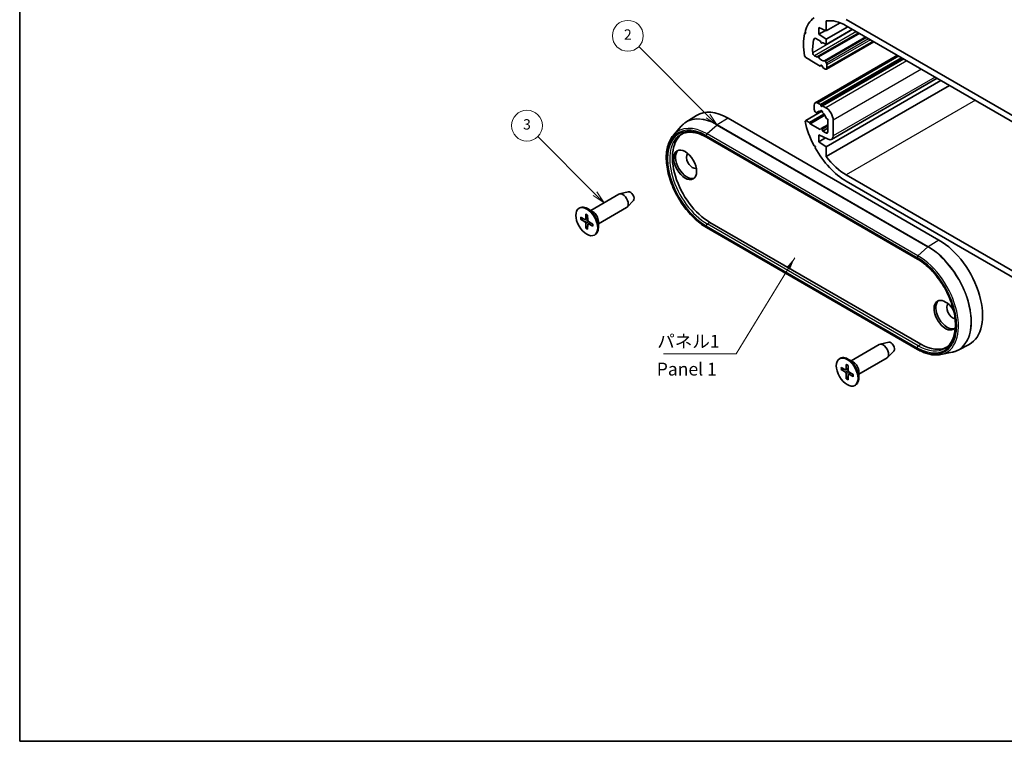
# Model space of a CAD drawing. Units: millimetres. Extents: x 14 to 2000, y 8 to 430.
# Drawn here: x 14 to 206, y 8 to 148 of the extents above; entities that cross this region are included whole.
import ezdxf

# ---------------------------------------------------------------- set-up
doc = ezdxf.new("R2010")
doc.units = ezdxf.units.MM
for name, color, linetype, lineweight in [('Border (ISO)', 7, 'Continuous', 35), ('Symbol (ISO)', 7, 'Continuous', 18), ('Symbol (TK)', 100, 'Continuous', 18), ('Visible (ISO)', 7, 'Continuous', 35), ('Visible Narrow (ISO)', 7, 'Continuous', 25)]:
    doc.layers.add(name, color=color, linetype=linetype, lineweight=lineweight)
doc.styles.add('Note Text (TK)', font='txt')
doc.styles.add('Note Text (TK2)', font='txt')
doc.dimstyles.new('Default - Method 1b (TK)$7', dxfattribs={"dimtxt": 2.5, "dimasz": 2.5, "dimexe": 1, "dimexo": 1.5, "dimgap": 1, "dimtad": 1, "dimtoh": 1, "dimrnd": 1e-08, "dimdsep": 46, "dimtxsty": 'Note Text (TK)', "dimcen": 0.09, "dimdle": 5, "dimclrd": 100, "dimclre": 100, "dimclrt": 7, "dimadec": 1, "dimazin": 1, "dimtfac": 1, "dimtmove": 0, "dimatfit": 3, "dimfxl": 1, "dimtolj": 1, "dimlwd": -1, "dimlwe": -1, "dimarcsym": 0})

# ---------------------------------------------------------------- blocks, each defined once
blk = doc.blocks.new('図面枠 tk図枠')
at = {"layer": 'Border (ISO)'}
for p, q in [((14.5, 289), (14.5, 8)), ((14.5, 8), (405.5, 8))]:
    blk.add_line(p, q, dxfattribs=at)
blk = doc.blocks.new('バルーン2')
at = {"layer": 'Symbol (TK)', "color": 100}
for p, q in [((148.31, 129.53), (134.85, 142.99)), ((147.96, 129.17), (150.08, 127.76)), ((148.31, 129.53), (150.08, 127.76)), ((150.08, 127.76), (148.67, 129.88))]:
    blk.add_line(p, q, dxfattribs=at)
at = {"layer": 'Symbol (TK)'}
blk.add_circle((132.74, 145.1), 3, dxfattribs=at)
at = {"layer": 'Symbol (TK)', "color": 7, "insert": (132.74, 145.09), "char_height": 2, "attachment_point": 5, "style": 'Note Text (TK2)'}
blk.add_mtext('2', dxfattribs=at)
blk = doc.blocks.new('バルーン3')
at = {"layer": 'Symbol (TK)', "color": 100}
for p, q in [((126.34, 114.42), (115.23, 125.53)), ((125.98, 114.07), (128.11, 112.65)), ((126.34, 114.42), (128.11, 112.65)), ((128.11, 112.65), (126.69, 114.77))]:
    blk.add_line(p, q, dxfattribs=at)
at = {"layer": 'Symbol (TK)'}
blk.add_circle((113.12, 127.64), 3, dxfattribs=at)
at = {"layer": 'Symbol (TK)', "color": 7, "insert": (113.12, 127.63), "char_height": 2, "attachment_point": 5, "style": 'Note Text (TK2)'}
blk.add_mtext('3', dxfattribs=at)

msp = doc.modelspace()

# ---------------------------------------------------------------- linework, layer by layer
at = {"layer": 'Visible (ISO)'}
for p, q in [((171.3168, 147.9925), (171.3168, 146.0742)), ((174.0106, 147.6295), (171.3168, 146.0742)), ((175.2059, 148.2787), (216.2181, 124.6003)), ((167.2956, 145.6418), (167.115, 145.5375)), ((167.115, 145.5375), (167.3278, 145.5603)), ((167.3278, 145.5603), (167.2017, 145.8789)), ((177.6454, 145.6455), (169.629, 141.0173)), ((171.3168, 146.0742), (169.9026, 146.7274)), ((169.9026, 146.7274), (169.9026, 145.421)), ((171.1597, 146.1468), (169.9026, 145.421)), ((175.5241, 146.8703), (171.3168, 144.4412)), ((176.408, 146.36), (171.3168, 143.4206)), ((216.2181, 123.3756), (175.2059, 147.054)), ((170.1854, 144.0738), (169.2873, 144.5923)), ((169.9026, 145.421), (171.3168, 144.4412)), ((170.2751, 143.8427), (170.1854, 144.0738)), ((170.6821, 143.787), (170.4975, 143.6804)), ((170.6097, 143.8288), (170.52, 143.7013)), ((171.3168, 143.4206), (170.6097, 143.8288)), ((171.3168, 144.4412), (171.3168, 143.4206)), ((180.5849, 143.9484), (171.3547, 138.6193)), ((167.3278, 140.9063), (167.115, 141.1748)), ((168.1056, 140.4572), (167.3278, 140.9063)), ((168.1763, 140.3347), (168.1056, 140.4572)), ((170.1501, 139.1952), (168.1763, 140.3347)), ((169.0415, 141.2233), (169.4551, 140.9845)), ((185.166, 141.3035), (169.1904, 132.08)), ((169.5551, 140.9746), (169.629, 141.0173)), ((185.9539, 140.8486), (170.1854, 131.7447)), ((186.3782, 140.6037), (170.6097, 131.4997)), ((171.1661, 140.1299), (171.3547, 139.8032)), ((170.2751, 139.3731), (170.1501, 139.1952)), ((170.4328, 139.3585), (170.1501, 139.1952)), ((170.645, 138.9094), (170.52, 139.2316)), ((171.1047, 138.6441), (170.645, 138.9094)), ((171.4582, 139.4548), (171.4582, 138.8482)), ((193.626, 136.4191), (171.3168, 123.5389)), ((192.9004, 136.838), (172.3496, 124.973)), ((195.2873, 135.46), (171.3168, 121.6206)), ((170.489, 130.484), (167.3278, 128.6588)), ((168.9833, 130.7808), (168.9833, 131.6222)), ((169.3477, 130.1445), (169.2454, 130.2352)), ((170.059, 130.4396), (169.4843, 130.1079)), ((169.6904, 132.0304), (170.1854, 131.7447)), ((170.1854, 131.7447), (170.2751, 131.5136)), ((170.4211, 130.5456), (170.1867, 130.4103)), ((170.52, 131.3722), (170.6097, 131.4997)), ((170.6097, 131.4997), (171.2461, 131.1323)), ((144.0345, 128.297), (146.0786, 129.5967)), ((152.2249, 129.0911), (193.2371, 105.4127)), ((167.2017, 128.4859), (167.3278, 128.6588)), ((167.3278, 128.6588), (168.0349, 128.2506)), ((170.8761, 129.891), (168.0349, 128.2506)), ((171.0395, 129.6587), (168.1763, 128.0056)), ((171.5996, 128.8914), (171.4474, 128.9322)), ((171.5996, 126.4374), (171.5996, 128.8914)), ((172.6603, 128.6828), (172.6603, 125.6597)), ((141.6086, 125.8066), (143.1186, 127.5122)), ((168.0349, 128.2506), (168.1763, 128.0056)), ((168.1763, 128.0056), (170.1501, 126.8661)), ((170.1501, 126.8661), (170.2751, 127.044)), ((171.5996, 127.8166), (170.2975, 127.0648)), ((170.52, 126.9025), (170.645, 126.5803)), ((171.5996, 127.1315), (170.645, 126.5803)), ((170.645, 126.5803), (171.2461, 126.2333)), ((148.0444, 125.3813), (189.0566, 101.7029)), ((171.7052, 124.9925), (169.9026, 125.8251)), ((169.9026, 125.8251), (169.9026, 124.5187)), ((171.1597, 125.2445), (169.9026, 124.5187)), ((169.9026, 124.5187), (171.3168, 123.5389)), ((169.1961, 123.5819), (168.9489, 123.7378)), ((169.1846, 123.3031), (169.1961, 123.5819)), ((171.3168, 123.5389), (171.3168, 121.6206)), ((175.2059, 118.0684), (216.2181, 94.39)), ((216.2181, 93.1652), (175.2059, 116.8436)), ((125.5165, 111.1572), (131.0042, 114.3255)), ((132.8274, 114.7903), (131.1397, 114.3795)), ((133.8183, 113.074), (132.6187, 111.8178)), ((123.2538, 111.5829), (123.3952, 111.6646)), ((125.9559, 110.9036), (124.8952, 111.516)), ((127.0165, 108.5592), (132.5042, 111.7274)), ((123.5568, 109.87), (124.3979, 109.4214)), ((123.5568, 109.4818), (124.3979, 108.9592)), ((124.5049, 109.4127), (124.9419, 109.6527)), ((124.5857, 110.464), (124.5537, 109.5114)), ((124.9219, 110.27), (124.9539, 109.2803)), ((124.5857, 107.6997), (124.5537, 108.6894)), ((124.9219, 107.5056), (124.9539, 108.4583)), ((124.9999, 108.5553), (125.4262, 108.8138)), ((125.9508, 108.4878), (125.1097, 109.0104)), ((125.9508, 108.0997), (125.1097, 108.5482)), ((127.0165, 109.0665), (127.0165, 107.8417)), ((189.0566, 84.1597), (148.0444, 107.8381)), ((148.6894, 108.8419), (189.7016, 85.1635)), ((126.2538, 106.3868), (126.3952, 106.4684)), ((176.1454, 81.9267), (181.633, 85.0949)), ((183.4562, 85.5598), (181.7685, 85.1489)), ((196.9395, 84.0196), (199.0871, 85.14)), ((173.8826, 82.3523), (174.0241, 82.434)), ((177.6454, 79.3286), (183.133, 82.4969)), ((184.4472, 83.8434), (183.2475, 82.5872)), ((193.5698, 83.164), (195.8019, 83.6189)), ((174.1857, 80.6394), (175.0267, 80.1909)), ((175.1337, 80.1821), (175.5707, 80.4221)), ((175.2146, 81.2335), (175.1825, 80.2808)), ((176.5847, 81.673), (175.5241, 82.2854)), ((175.5507, 81.0394), (175.5828, 80.0497)), ((174.1857, 80.2513), (175.0267, 79.7287)), ((175.2146, 78.4691), (175.1825, 79.4588)), ((175.5507, 78.275), (175.5828, 79.2277)), ((175.6287, 79.3247), (176.0551, 79.5832)), ((176.5796, 79.2572), (175.7386, 79.7798)), ((176.5796, 78.8691), (175.7386, 79.3176)), ((177.6454, 79.8359), (177.6454, 78.6112)), ((176.8826, 77.1562), (177.0241, 77.2378))]:
    msp.add_line(p, q, dxfattribs=at)
for centre, major_axis, start_param, end_param in [((175.2059, 138.6849), (-5.875, 10.1758), 0.06732675, 0.513906), ((175.2059, 138.6849), (-5.125, 8.8768), 5.49778714, 6.06417251), ((175.2059, 138.6849), (-5.875, 10.1758), 0.55601894, 1.01477739), ((175.2059, 138.6849), (4.625, -8.0107), 3.63127092, 4.01281041), ((169.2873, 144.1841), (-0.25, 0.433), 5.49778714, 6.77286358), ((170.3975, 143.8536), (0.1, -0.1732), 4.45058959, 6.54498469), ((169.0415, 141.6315), (0.25, -0.433), 4.01281041, 5.49778714), ((169.4551, 141.1478), (0.1, -0.1732), 5.49778714, 6.28318531), ((169.729, 140.8441), (-0.1, 0.1732), 4.841782, 6.28318531), ((170.3975, 141.461), (0.675, -1.1691), 4.841782, 6.15379229), ((171.0661, 140.0721), (-0.1, 0.1732), 4.71238898, 6.15379229), ((171.1047, 139.6589), (0.25, -0.433), 0.78539816, 1.57079633), ((170.3975, 139.2207), (-0.1, 0.1732), 4.45058959, 6.54498469), ((171.1047, 139.0523), (0.25, -0.433), 5.49778714, 7.06858347), ((169.6904, 131.2139), (-0.5, 0.866), 5.49778714, 7.06858347), ((152.2249, 119.2931), (-6, 10.3923), 5.49778714, 6.30788053), ((169.3369, 130.5767), (-0.25, 0.433), 0.78539816, 2.0943951), ((170.3975, 129.2135), (-0.675, 1.1691), 5.72046917, 6.67739107), ((170.3975, 130.3158), (-0.15, 0.2598), 3.8156498, 7.17992448), ((170.3975, 131.5245), (0.1, -0.1732), 4.45058959, 6.54498469), ((171.2461, 129.4993), (1, -1.7321), 0.78539816, 2.35619449), ((175.2059, 126.4374), (-5.875, 10.1758), 1.05689033, 1.50346958), ((169.3843, 130.2811), (0.1, -0.1732), 5.23598776, 6.67739107), ((170.3975, 129.2135), (-0.675, 1.1691), 4.31818322, 5.27510512), ((171.4108, 129.1111), (-0.1, 0.1732), 1.17659057, 2.61799388), ((170.3975, 126.8916), (-0.1, 0.1732), 4.45058959, 6.54498469), ((171.2461, 126.6416), (0.25, -0.433), 5.49778714, 7.06858347), ((148.6894, 117.2519), (-5.15, 8.9201), 0.02477905, 2.35619449), ((171.5996, 126.2721), (0.75, -1.299), 5.5974558, 7.06858347), ((144.2346, 120.2321), (-1.575, 2.728), 0.11247618, 3.02911648), ((175.2059, 126.4374), (-5.875, 10.1758), 1.54558252, 2.35619449), ((145.2953, 120.8444), (-0.825, 1.4289), 0.0858152, 3.05577745), ((175.2059, 126.4374), (5.125, -8.8768), 4.93140178, 5.49778714), ((131.7542, 113.0265), (-0.75, 1.299), 3.14159265, 6.28318531), ((133.2391, 113.8838), (0.5025, -0.8704), 0.1674567, 2.97413595), ((124.8952, 109.0665), (-1.5, 2.5981), 3.14159265, 6.28318531), ((124.3917, 109.612), (0.1146, -0.1985), 5.53588986, 7.03048076), ((125.1159, 109.1939), (0.1146, -0.1985), 3.96509353, 5.45968443), ((125.9559, 109.6789), (0.75, -1.299), 0.78539816, 2.35619449), ((124.3917, 108.7758), (-0.1146, 0.1985), 3.96509353, 5.45968443), ((125.1159, 108.3576), (-0.1146, 0.1985), 5.53588986, 7.03048076), ((193.2371, 95.6147), (6, -10.3923), 6.25849008, 8.6393798), ((194.5099, 90.7974), (1.575, -2.728), 1.5804188, 6.51090153), ((194.8634, 91.0015), (-1.575, 2.728), 0.11247618, 3.02911648), ((195.9241, 91.6139), (-0.825, 1.4289), 0.0858152, 2.73360534), ((182.383, 83.7959), (-0.75, 1.299), 3.14159265, 6.28318531), ((183.8679, 84.6532), (0.5025, -0.8704), 0.1674567, 2.97413595), ((189.7016, 93.5735), (5.15, -8.9201), 5.49778714, 6.25840626), ((175.5241, 79.8359), (-1.5, 2.5981), 3.14159265, 6.28318531), ((176.5847, 80.4483), (0.75, -1.299), 0.78539816, 2.35619449), ((175.0205, 80.3815), (0.1146, -0.1985), 5.53588986, 7.03048076), ((175.0205, 79.5452), (-0.1146, 0.1985), 3.96509353, 5.45968443), ((175.7448, 79.9633), (0.1146, -0.1985), 3.96509353, 5.45968443), ((175.7448, 79.127), (-0.1146, 0.1985), 5.53588986, 7.03048076)]:
    msp.add_ellipse(centre, major_axis=major_axis, ratio=0.57735027, start_param=start_param, end_param=end_param, dxfattribs=at)
for centre, major_axis in [((143.881, 120.0279), (-1.575, 2.728)), ((124.7538, 108.9848), (1.5, -2.5981)), ((175.3826, 79.7543), (1.5, -2.5981))]:
    msp.add_ellipse(centre, major_axis=major_axis, ratio=0.57735027, dxfattribs=at)
for points, knots in [([(143.1186, 127.5122), (143.173, 127.5736), (143.2288, 127.6333), (143.3431, 127.7491), (143.4016, 127.8052), (143.5212, 127.9137), (143.5824, 127.9661), (143.7073, 128.0672), (143.771, 128.1159), (143.9009, 128.2093), (143.9671, 128.2541), (144.0345, 128.297)], [3.736369809, 3.736369809, 3.736369809, 3.736369809, 3.769554966, 3.769554966, 3.802740123, 3.802740123, 3.83592528, 3.83592528, 3.869110437, 3.869110437, 3.902295594, 3.902295594, 3.902295594, 3.902295594]), ([(143.1536, 125.9743), (143.4062, 126.1061), (143.6775, 126.2053), (144.2543, 126.3364), (144.5599, 126.3682), (145.2003, 126.3615), (145.5351, 126.323), (146.226, 126.1747), (146.5821, 126.0648), (147.3065, 125.7748), (147.6748, 125.5947), (148.0444, 125.3813)], [3.95168604, 3.95168604, 3.95168604, 3.95168604, 4.103826628, 4.103826628, 4.255967216, 4.255967216, 4.408107804, 4.408107804, 4.560248392, 4.560248392, 4.71238898, 4.71238898, 4.71238898, 4.71238898]), ([(148.0444, 107.8381), (147.1892, 108.3319), (146.3399, 108.9835), (144.7352, 110.5335), (143.9799, 111.4312), (142.6375, 113.3811), (142.0503, 114.4328), (141.1015, 116.5863), (140.74, 117.6879), (140.28, 119.8339), (140.182, 120.878), (140.2657, 122.8051), (140.4475, 123.6883), (140.985, 124.9625), (141.2672, 125.421), (141.6086, 125.8066)], [1.57079633, 1.57079633, 1.57079633, 1.57079633, 1.89535028, 1.89535028, 2.21938236, 2.21938236, 2.54281947, 2.54281947, 2.86630959, 2.86630959, 3.19046784, 3.19046784, 3.51491113, 3.51491113, 3.73636981, 3.73636981, 3.73636981, 3.73636981]), ([(123.656, 109.466), (123.6464, 109.4642), (123.6353, 109.4633), (123.6137, 109.4636), (123.5996, 109.4655), (123.5774, 109.4714), (123.5654, 109.4765), (123.5568, 109.4818)], [0.0328702525, 0.0328702525, 0.0328702525, 0.0328702525, 0.0357569059, 0.0357569059, 0.0393543079, 0.0393543079, 0.0429845807, 0.0429845807, 0.0429845807, 0.0429845807]), ([(124.6083, 110.4181), (124.6069, 110.4187), (124.6055, 110.4193), (124.5984, 110.4235), (124.593, 110.4299), (124.587, 110.4441), (124.5854, 110.4543), (124.5857, 110.464)], [0.03499020452, 0.03499020452, 0.03499020452, 0.03499020452, 0.03575690594, 0.03575690594, 0.03935430794, 0.03935430794, 0.04298458067, 0.04298458067, 0.04298458067, 0.04298458067]), ([(124.6083, 110.4181), (124.6299, 110.4093), (124.6517, 110.3997), (124.6956, 110.3788), (124.7177, 110.3676), (124.762, 110.3436), (124.7842, 110.3307), (124.8288, 110.3035), (124.8511, 110.2891), (124.8899, 110.2628), (124.9064, 110.2512), (124.9229, 110.2392)], [4.565192641, 4.565192641, 4.565192641, 4.565192641, 4.623866456, 4.623866456, 4.682540271, 4.682540271, 4.741214085, 4.741214085, 4.7998879, 4.7998879, 4.843283221, 4.843283221, 4.843283221, 4.843283221]), ([(124.5857, 107.6997), (124.5854, 107.7098), (124.587, 107.7227), (124.593, 107.7449), (124.5984, 107.7581), (124.6089, 107.777), (124.6152, 107.7861), (124.6216, 107.7936)], [0.0143401117, 0.0143401117, 0.0143401117, 0.0143401117, 0.0179703845, 0.0179703845, 0.0215677865, 0.0215677865, 0.0244544399, 0.0244544399, 0.0244544399, 0.0244544399]), ([(125.9508, 108.0997), (125.9422, 108.1042), (125.9342, 108.1108), (125.9249, 108.123), (125.922, 108.1309), (125.922, 108.1391), (125.9221, 108.1407), (125.9223, 108.1422)], [0.01434011174, 0.01434011174, 0.01434011174, 0.01434011174, 0.01797038446, 0.01797038446, 0.02156778647, 0.02156778647, 0.02233448789, 0.02233448789, 0.02233448789, 0.02233448789]), ([(125.9246, 108.5041), (125.9268, 108.4838), (125.9286, 108.4637), (125.932, 108.4169), (125.9333, 108.3904), (125.9346, 108.3382), (125.9346, 108.3125), (125.9333, 108.2621), (125.9319, 108.2374), (125.928, 108.189), (125.9255, 108.1653), (125.9223, 108.1422)], [6.152291067, 6.152291067, 6.152291067, 6.152291067, 6.195686387, 6.195686387, 6.254360202, 6.254360202, 6.313034017, 6.313034017, 6.371707832, 6.371707832, 6.430381646, 6.430381646, 6.430381646, 6.430381646]), ([(189.0566, 101.7029), (189.822, 101.261), (190.5927, 100.6754), (192.0641, 99.2721), (192.7645, 98.4542), (194.0216, 96.6683), (194.5778, 95.7002), (195.4877, 93.7142), (195.8412, 92.6966), (196.31, 90.7193), (196.4257, 89.7597), (196.4126, 87.9986), (196.2842, 87.1974), (195.8053, 85.8254), (195.4535, 85.2583), (194.8501, 84.6755), (194.6746, 84.537), (194.4875, 84.4181)], [4.71238898, 4.71238898, 4.71238898, 4.71238898, 5.02745791, 5.02745791, 5.34321131, 5.34321131, 5.65962049, 5.65962049, 5.97602158, 5.97602158, 6.29175237, 6.29175237, 6.60682478, 6.60682478, 6.92555844, 6.92555844, 7.04388825, 7.04388825, 7.04388825, 7.04388825]), ([(193.5698, 83.164), (193.2987, 83.1087), (193.0179, 83.0787), (192.4418, 83.0685), (192.1464, 83.0883), (191.5454, 83.1766), (191.2398, 83.245), (190.6223, 83.4286), (190.3104, 83.5438), (189.6843, 83.8189), (189.37, 83.9788), (189.0566, 84.1597)], [0.976019171, 0.976019171, 0.976019171, 0.976019171, 1.094974602, 1.094974602, 1.213930034, 1.213930034, 1.332885465, 1.332885465, 1.451840896, 1.451840896, 1.570796327, 1.570796327, 1.570796327, 1.570796327]), ([(196.9395, 84.0196), (196.8687, 83.9827), (196.7968, 83.9478), (196.6509, 83.882), (196.5769, 83.8511), (196.4269, 83.7935), (196.3509, 83.7668), (196.1971, 83.7174), (196.1193, 83.6948), (195.9619, 83.6537), (195.8823, 83.6353), (195.8019, 83.6189)], [0.810093386, 0.810093386, 0.810093386, 0.810093386, 0.843278543, 0.843278543, 0.8764637, 0.8764637, 0.909648857, 0.909648857, 0.942834014, 0.942834014, 0.976019171, 0.976019171, 0.976019171, 0.976019171]), ([(175.2371, 81.1875), (175.2357, 81.1881), (175.2343, 81.1887), (175.2272, 81.1929), (175.2219, 81.1993), (175.2159, 81.2135), (175.2142, 81.2238), (175.2146, 81.2335)], [0.03499020452, 0.03499020452, 0.03499020452, 0.03499020452, 0.03575690594, 0.03575690594, 0.03935430794, 0.03935430794, 0.04298458067, 0.04298458067, 0.04298458067, 0.04298458067]), ([(175.2371, 81.1875), (175.2588, 81.1787), (175.2806, 81.1691), (175.3244, 81.1483), (175.3465, 81.137), (175.3908, 81.113), (175.4131, 81.1001), (175.4576, 81.0729), (175.4799, 81.0586), (175.5188, 81.0322), (175.5353, 81.0206), (175.5517, 81.0086)], [4.565192641, 4.565192641, 4.565192641, 4.565192641, 4.623866456, 4.623866456, 4.682540271, 4.682540271, 4.741214085, 4.741214085, 4.7998879, 4.7998879, 4.843283221, 4.843283221, 4.843283221, 4.843283221]), ([(174.2849, 80.2354), (174.2752, 80.2336), (174.2642, 80.2327), (174.2426, 80.233), (174.2285, 80.2349), (174.2063, 80.2409), (174.1942, 80.2459), (174.1857, 80.2513)], [0.0328702525, 0.0328702525, 0.0328702525, 0.0328702525, 0.0357569059, 0.0357569059, 0.0393543079, 0.0393543079, 0.0429845807, 0.0429845807, 0.0429845807, 0.0429845807]), ([(175.2146, 78.4691), (175.2142, 78.4792), (175.2159, 78.4922), (175.2219, 78.5144), (175.2272, 78.5275), (175.2378, 78.5464), (175.2441, 78.5555), (175.2505, 78.563)], [0.0143401117, 0.0143401117, 0.0143401117, 0.0143401117, 0.0179703845, 0.0179703845, 0.0215677865, 0.0215677865, 0.0244544399, 0.0244544399, 0.0244544399, 0.0244544399]), ([(176.5796, 78.8691), (176.5711, 78.8736), (176.563, 78.8802), (176.5537, 78.8925), (176.5509, 78.9003), (176.5508, 78.9086), (176.5509, 78.9101), (176.5511, 78.9116)], [0.01434011174, 0.01434011174, 0.01434011174, 0.01434011174, 0.01797038446, 0.01797038446, 0.02156778647, 0.02156778647, 0.02233448789, 0.02233448789, 0.02233448789, 0.02233448789]), ([(176.5535, 79.2735), (176.5556, 79.2532), (176.5574, 79.2331), (176.5609, 79.1864), (176.5621, 79.1598), (176.5634, 79.1076), (176.5634, 79.082), (176.5621, 79.0316), (176.5608, 79.0068), (176.5569, 78.9584), (176.5543, 78.9347), (176.5511, 78.9116)], [6.152291067, 6.152291067, 6.152291067, 6.152291067, 6.195686387, 6.195686387, 6.254360202, 6.254360202, 6.313034017, 6.313034017, 6.371707832, 6.371707832, 6.430381646, 6.430381646, 6.430381646, 6.430381646])]:
    msp.add_open_spline(points, degree=3, knots=knots, dxfattribs=at)
for points, weights in [([(123.656, 109.466), (123.9181, 109.5155), (124.1425, 109.5576)], [1.0028781703, 1.01621166952, 1.02362697902]), ([(124.9442, 108.169), (124.7955, 107.9957), (124.6216, 107.7936)], [1.02362697902, 1.01621166952, 1.0028781703]), ([(174.2849, 80.2354), (174.5469, 80.2849), (174.7714, 80.327)], [1.0028781703, 1.01621166952, 1.02362697902]), ([(175.5731, 78.9385), (175.4243, 78.7652), (175.2505, 78.563)], [1.02362697902, 1.01621166952, 1.0028781703])]:
    msp.add_rational_spline(points, weights, degree=2, dxfattribs=at)
at = {"layer": 'Visible Narrow (ISO)'}
for p, q in [((176.4977, 146.3082), (168.6892, 141.7999)), ((177.1732, 145.9182), (169.0415, 141.2233)), ((177.5868, 145.6793), (169.4551, 140.9845)), ((177.8196, 145.545), (169.8153, 140.9237)), ((169.1842, 144.6341), (168.9491, 144.4983)), ((170.6753, 143.7909), (170.52, 143.7013)), ((178.9841, 144.8726), (170.9798, 140.2513)), ((179.1824, 144.7581), (171.1661, 140.1299)), ((179.5596, 144.5404), (171.3547, 139.8032)), ((179.9132, 144.3362), (171.4582, 139.4548)), ((180.4385, 144.0329), (171.4582, 138.8482)), ((185.4589, 141.1344), (169.6904, 132.0304)), ((186.1988, 140.7072), (170.2751, 131.5136)), ((187.0146, 140.2362), (171.2461, 131.1323)), ((170.3268, 139.4029), (170.2751, 139.3731)), ((189.843, 138.6032), (172.6603, 128.6828)), ((192.4611, 137.0917), (172.6603, 125.6597)), ((200.3082, 132.5612), (175.2059, 118.0684)), ((170.0336, 130.4427), (169.5151, 130.1433)), ((152.2249, 129.0911), (150.1277, 127.7957)), ((150.0802, 127.7601), (148.1395, 126.0391)), ((150.0802, 127.7601), (191.0924, 104.0817)), ((191.1399, 104.1173), (150.1277, 127.7957)), ((171.5996, 127.5258), (170.52, 126.9025)), ((171.5996, 126.4374), (171.2461, 126.2333)), ((147.9823, 125.7117), (188.9945, 102.0333)), ((188.9945, 101.8402), (147.9823, 125.5186)), ((189.1517, 102.3607), (148.1395, 126.0391)), ((124.3979, 108.9592), (124.9536, 109.2908)), ((124.5537, 109.5114), (124.9395, 109.7262)), ((124.5537, 108.6894), (125.1187, 109.0048)), ((125.1097, 108.5482), (125.4887, 108.7749)), ((147.9823, 108.1686), (188.9945, 84.4902)), ((188.9945, 84.2971), (147.9823, 107.9755)), ((148.187, 108.5316), (148.6894, 108.8419)), ((189.1992, 84.8532), (148.187, 108.5316)), ((193.2371, 105.4127), (191.1399, 104.1173)), ((191.0924, 104.0817), (189.1517, 102.3607)), ((189.1992, 84.8532), (189.7016, 85.1635)), ((175.1825, 80.2808), (175.5683, 80.4956)), ((175.0267, 79.7287), (175.5824, 80.0603)), ((175.1825, 79.4588), (175.7476, 79.7743)), ((175.7386, 79.3176), (176.1176, 79.5444))]:
    msp.add_line(p, q, dxfattribs=at)
for centre, major_axis, start_param, end_param in [((150.0802, 118.0549), (-5.9432, 10.2939), 5.49778714, 6.47380632), ((150.1277, 118.0823), (-5.9482, 10.3026), 5.49778714, 6.30788053), ((147.9823, 116.8436), (-5.3124, 9.2013), 5.49778714, 8.6393798), ((147.9823, 116.8436), (-5.4306, 9.4061), 5.49778714, 8.6393798), ((148.1395, 116.9344), (-5.5755, 9.657), 5.49778714, 6.47380632), ((150.1351, 127.5552), (0.15, 0.2598), 0.82030475, 1.04719755), ((148.187, 116.9618), (-5.1624, 8.9416), 6.25849008, 8.6393798), ((148.1944, 125.8342), (0.15, 0.2598), 1.04719755, 2.35619449), ((148.1944, 125.6411), (-0.15, -0.2598), 5.49778714, 6.28318531), ((124.7538, 108.9848), (0.8547, -1.4804), 3.78748494, 4.06649669), ((124.7914, 109.0065), (-0.8117, 1.406), 0.66832916, 0.93382953), ((124.7538, 108.9848), (-0.8547, 1.4804), 5.35828127, 5.63729302), ((124.7538, 108.9848), (0.8547, -1.4804), 5.35828127, 5.63729302), ((124.7914, 109.0065), (-0.8117, 1.406), 2.20776312, 2.47326349), ((124.7538, 108.9848), (-0.8547, 1.4804), 3.78748494, 4.06649669), ((148.1944, 108.291), (0.15, 0.2598), 0.82030475, 2.35619449), ((148.1944, 108.098), (-0.15, -0.2598), 5.49778714, 6.28318531), ((191.1473, 103.8768), (0.15, 0.2598), 0.82030475, 1.04719755), ((191.0924, 94.3765), (5.9432, -10.2939), 6.0925643, 8.6393798), ((191.1399, 94.4039), (5.9482, -10.3026), 6.25849008, 8.6393798), ((189.2066, 102.1558), (0.15, 0.2598), 1.04719755, 2.35619449), ((188.9945, 93.1652), (5.4306, -9.4061), 5.49778714, 8.6393798), ((188.9945, 93.1652), (5.3124, -9.2013), 5.49778714, 8.6393798), ((189.2066, 101.9627), (-0.15, -0.2598), 5.49778714, 6.28318531), ((189.1517, 93.256), (5.5755, -9.657), 6.0925643, 8.6393798), ((189.2066, 84.6126), (-0.15, -0.2598), 3.9618974, 5.49778714), ((189.2066, 84.4196), (-0.15, -0.2598), 5.49778714, 6.28318531), ((189.1992, 93.2834), (5.1624, -8.9416), 5.49778714, 6.30788053), ((175.3826, 79.7543), (0.8547, -1.4804), 3.78748494, 4.06649669), ((175.4202, 79.776), (-0.8117, 1.406), 0.66832916, 0.93382953), ((175.3826, 79.7543), (-0.8547, 1.4804), 5.35828127, 5.63729302), ((175.4202, 79.776), (-0.8117, 1.406), 2.20776312, 2.47326349), ((175.3826, 79.7543), (-0.8547, 1.4804), 3.78748494, 4.06649669), ((175.3826, 79.7543), (0.8547, -1.4804), 5.35828127, 5.63729302)]:
    msp.add_ellipse(centre, major_axis=major_axis, ratio=0.57735027, start_param=start_param, end_param=end_param, dxfattribs=at)

# ---------------------------------------------------------------- block references
msp.add_blockref('図面枠 tk図枠', (0, 0))
at = {"layer": 'Symbol (TK)'}
for name in ['バルーン2', 'バルーン3']:
    msp.add_blockref(name, (0, 0), dxfattribs=at)

# ---------------------------------------------------------------- texts
at = {"layer": 'Symbol (ISO)', "color": 7, "char_height": 2.5, "line_spacing_factor": 1.5, "style": 'Note Text (TK)'}
for s, insert, width, attachment_point in [('{パネル1}', (138.4547, 83.7017), 12.836257, 7), ('{Panel 1}', (138.3641, 80.0044), 15.58685, 4)]:
    msp.add_mtext(s, dxfattribs=dict(at, insert=insert, width=width, attachment_point=attachment_point))

# ---------------------------------------------------------------- leaders
at = {"layer": 'Symbol (ISO)', "color": 100, "annotation_type": 0, "has_hookline": 1, "hookline_direction": 1, "text_width": 11.6051}
msp.add_leader([(165.1927, 101.9803), (153.7909, 83.2851), (151.2909, 83.2851)], dimstyle='Default - Method 1b (TK)$7', override={"dimgap": 0, "dimtad": 1}, dxfattribs=at)

doc.saveas('drawing.dxf')
